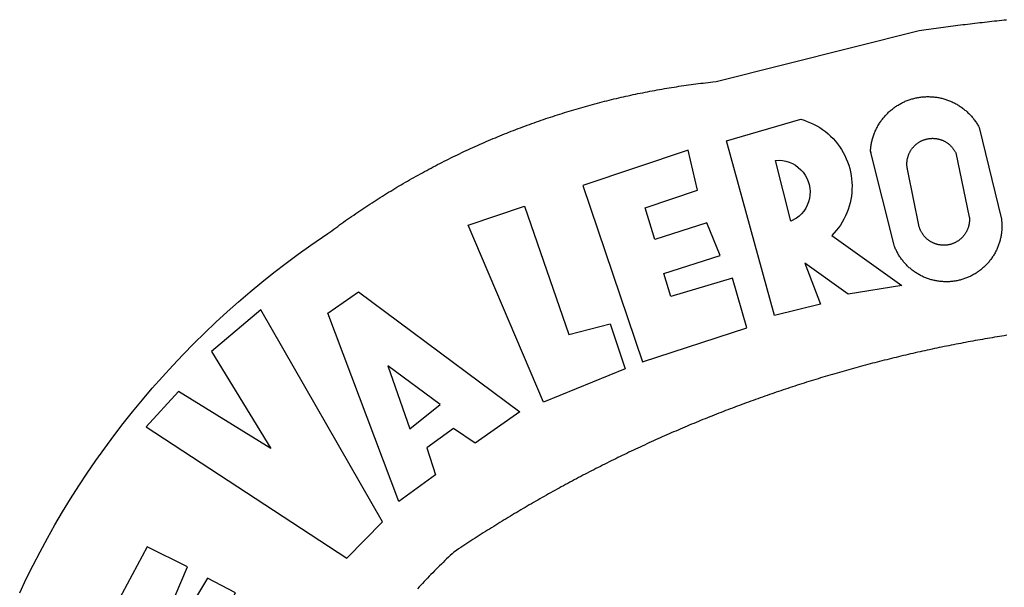
# Model space of a CAD drawing. Units: millimetres. Extents: x 0 to 187137, y 0 to 1679507.
# Drawn here: x 147 to 151, y 66 to 69 of the extents above; entities that cross this region are included whole.
import ezdxf

# ---------------------------------------------------------------- set-up
doc = ezdxf.new("R2010")
doc.units = ezdxf.units.MM
doc.linetypes.add('HIDDEN2', pattern=[0.1875, 0.125, -0.0625])
doc.layers.add('BRAZAO', color=7, linetype='Continuous')
doc.layers.add('V-QUADRA', color=2, linetype='HIDDEN2')

# ---------------------------------------------------------------- blocks, each defined once
blk = doc.blocks.new('Logo_Prefeitura')
at = {"layer": 'BRAZAO'}
for points in [[(-648.74, 734.7), (-643.94, 739.59), (-639.05, 744.39), (-634.08, 749.12), (-629.03, 753.75), (-623.9, 758.29), (-618.69, 762.75), (-613.4, 767.11), (-608.04, 771.38), (-602.6, 775.55), (-597.09, 779.63), (-591.52, 783.62), (-583.83, 788.87), (-582.95, 789.53), (-582.07, 790.18), (-581.18, 790.84), (-580.3, 791.49), (-579.41, 792.13), (-578.52, 792.78), (-577.63, 793.42), (-576.73, 794.06), (-575.84, 794.7), (-574.94, 795.33), (-574.04, 795.96), (-573.14, 796.59), (-572.23, 797.21), (-571.33, 797.84), (-570.42, 798.45), (-569.51, 799.07), (-568.6, 799.68), (-567.68, 800.3), (-566.77, 800.9), (-565.85, 801.51), (-564.93, 802.11), (-564.01, 802.71), (-563.08, 803.3), (-562.16, 803.9), (-561.23, 804.49), (-560.3, 805.08), (-559.37, 805.66), (-558.44, 806.24), (-557.5, 806.82), (-556.57, 807.4), (-555.63, 807.97), (-554.69, 808.54), (-553.75, 809.11), (-552.8, 809.67), (-551.86, 810.23), (-550.91, 810.79), (-549.96, 811.34), (-549.01, 811.9), (-548.06, 812.44), (-547.11, 812.99), (-546.15, 813.53), (-545.19, 814.07), (-544.23, 814.61), (-543.27, 815.14), (-542.31, 815.67), (-541.35, 816.2), (-540.38, 816.73), (-539.41, 817.25), (-538.45, 817.77), (-537.47, 818.28), (-536.5, 818.8), (-535.53, 819.31), (-534.55, 819.81), (-533.58, 820.32), (-532.6, 820.82), (-531.62, 821.31), (-530.64, 821.81), (-529.65, 822.3), (-528.67, 822.79), (-527.68, 823.27), (-526.69, 823.75), (-525.7, 824.23), (-524.71, 824.71), (-523.72, 825.18), (-522.73, 825.65), (-521.73, 826.11), (-520.73, 826.58), (-519.74, 827.04), (-518.74, 827.49), (-517.73, 827.95), (-516.73, 828.4), (-515.73, 828.85), (-514.72, 829.29), (-513.72, 829.73), (-512.71, 830.17), (-511.7, 830.6), (-510.69, 831.03), (-509.67, 831.46), (-508.66, 831.89), (-507.65, 832.31), (-506.63, 832.73), (-505.61, 833.14), (-504.59, 833.56), (-503.57, 833.97), (-502.55, 834.37), (-501.53, 834.77), (-500.5, 835.17), (-499.48, 835.57), (-498.45, 835.96), (-497.42, 836.35), (-496.4, 836.74), (-495.37, 837.12), (-494.33, 837.5), (-493.3, 837.88), (-492.27, 838.25), (-491.23, 838.62), (-490.2, 838.99), (-489.16, 839.35), (-488.12, 839.71), (-487.08, 840.07), (-486.04, 840.43), (-485, 840.78), (-483.96, 841.12), (-482.91, 841.47), (-481.87, 841.81), (-480.82, 842.15), (-479.77, 842.48), (-478.73, 842.81), (-477.68, 843.14), (-476.63, 843.46), (-475.58, 843.78), (-474.52, 844.1), (-473.47, 844.42), (-472.42, 844.73), (-471.36, 845.04), (-470.3, 845.34), (-469.25, 845.64), (-468.19, 845.94), (-467.13, 846.23), (-466.07, 846.52), (-465.01, 846.81), (-463.95, 847.1), (-462.89, 847.38), (-461.82, 847.66), (-460.76, 847.93), (-459.69, 848.2), (-458.63, 848.47), (-457.56, 848.73), (-456.49, 848.99), (-455.42, 849.25), (-454.35, 849.51), (-453.28, 849.76), (-452.21, 850.01), (-451.14, 850.25), (-450.07, 850.49), (-449, 850.73), (-447.92, 850.96), (-446.85, 851.19), (-445.77, 851.42), (-444.7, 851.64), (-443.62, 851.86), (-442.54, 852.08), (-441.46, 852.29), (-440.38, 852.5), (-439.3, 852.71), (-438.22, 852.92), (-437.14, 853.12), (-436.06, 853.31), (-434.98, 853.51), (-433.9, 853.7), (-432.81, 853.88), (-431.73, 854.07), (-430.65, 854.25), (-429.56, 854.42), (-428.48, 854.59), (-427.39, 854.76), (-426.3, 854.93), (-425.22, 855.09), (-424.13, 855.25), (-423.04, 855.41), (-421.95, 855.56), (-420.86, 855.71), (-419.77, 855.85), (-418.68, 856), (-417.59, 856.14), (-416.5, 856.27), (-415.41, 856.4), (-414.32, 856.53), (-413.23, 856.66), (-412.13, 856.78), (-411.04, 856.9), (-409.6, 857.05), (-318.52, 879.96), (-317.43, 880.12), (-316.35, 880.27), (-315.26, 880.43), (-314.17, 880.58), (-313.08, 880.73), (-311.99, 880.88), (-310.9, 881.03), (-309.81, 881.18), (-308.72, 881.32), (-307.63, 881.47), (-306.54, 881.61), (-305.45, 881.75), (-304.36, 881.89), (-303.27, 882.03), (-302.18, 882.17), (-301.09, 882.31), (-300, 882.45), (-298.91, 882.58), (-297.82, 882.72), (-296.73, 882.85), (-295.64, 882.98), (-294.55, 883.11), (-293.46, 883.24), (-292.36, 883.37), (-291.27, 883.49), (-290.18, 883.62), (-289.09, 883.74), (-288, 883.87), (-286.9, 883.99), (-285.81, 884.11), (-284.72, 884.23), (-283.63, 884.34), (-282.53, 884.46), (-281.44, 884.58), (-280.35, 884.69), (-279.25, 884.81)], [(-340.2, 825.24), (-340.27, 826.55), (-340.23, 827), (-340.18, 827.45), (-340.13, 827.9), (-340.06, 828.35), (-339.99, 828.79), (-339.91, 829.24), (-339.82, 829.68), (-339.73, 830.12), (-339.62, 830.56), (-339.51, 831), (-339.39, 831.44), (-339.27, 831.87), (-339.13, 832.3), (-338.99, 832.73), (-338.84, 833.16), (-338.69, 833.58), (-338.52, 834), (-338.35, 834.42), (-338.17, 834.84), (-337.99, 835.25), (-337.79, 835.66), (-337.59, 836.06), (-337.39, 836.47), (-337.17, 836.86), (-336.95, 837.26), (-336.73, 837.65), (-336.49, 838.04), (-336.25, 838.42), (-336, 838.8), (-335.75, 839.17), (-335.49, 839.54), (-335.22, 839.9), (-334.95, 840.26), (-334.67, 840.62), (-334.38, 840.97), (-334.09, 841.31), (-333.79, 841.65), (-333.49, 841.99), (-333.18, 842.32), (-332.86, 842.64), (-332.54, 842.96), (-332.22, 843.27), (-331.88, 843.58), (-331.55, 843.88), (-331.2, 844.17), (-330.86, 844.46), (-330.5, 844.75), (-330.15, 845.02), (-329.78, 845.29), (-329.42, 845.56), (-329.05, 845.81), (-328.67, 846.07), (-328.29, 846.31), (-327.91, 846.55), (-327.52, 846.78), (-327.13, 847), (-326.73, 847.22), (-326.33, 847.43), (-325.93, 847.63), (-325.52, 847.83), (-325.11, 848.02), (-324.7, 848.2), (-324.28, 848.38), (-323.86, 848.54), (-323.44, 848.7), (-323.01, 848.86), (-322.58, 849), (-322.15, 849.14), (-321.72, 849.27), (-321.28, 849.39), (-320.85, 849.51), (-320.41, 849.62), (-319.97, 849.72), (-319.53, 849.81), (-319.08, 849.89), (-318.64, 849.97), (-318.19, 850.04), (-317.74, 850.1), (-317.29, 850.15), (-316.84, 850.2), (-316.39, 850.23), (-315.94, 850.26), (-315.49, 850.28), (-315.04, 850.3), (-314.59, 850.3), (-314.59, 850.3), (-314.13, 850.3), (-313.68, 850.29), (-313.23, 850.27), (-312.78, 850.25), (-312.33, 850.21), (-311.88, 850.17), (-311.43, 850.12), (-310.98, 850.07), (-310.53, 850), (-310.09, 849.93), (-309.64, 849.85), (-309.2, 849.76), (-308.76, 849.66), (-308.32, 849.56), (-307.88, 849.45), (-307.45, 849.33), (-307.01, 849.2), (-306.58, 849.07), (-306.15, 848.93), (-305.72, 848.78), (-305.3, 848.62), (-304.88, 848.46), (-304.46, 848.29), (-304.05, 848.11), (-303.63, 847.92), (-303.22, 847.73), (-302.82, 847.53), (-302.42, 847.32), (-302.02, 847.11), (-301.63, 846.89), (-301.24, 846.66), (-300.85, 846.42), (-300.47, 846.18), (-300.09, 845.94), (-299.72, 845.68), (-299.35, 845.42), (-298.98, 845.15), (-298.62, 844.88), (-298.27, 844.6), (-297.92, 844.31), (-297.57, 844.02), (-297.23, 843.72), (-296.9, 843.42), (-296.57, 843.11), (-296.25, 842.79), (-295.93, 842.47), (-295.62, 842.14), (-295.31, 841.81), (-295.01, 841.48), (-294.71, 841.13), (-294.42, 840.79), (-294.14, 840.43), (-293.87, 840.08), (-293.6, 839.71), (-293.33, 839.35), (-293.07, 838.98), (-292.82, 838.6), (-292.58, 838.22), (-292.34, 837.83), (-292.11, 837.45), (-291.89, 837.05), (-291.58, 836.48), (-281.58, 795.4), (-281.52, 794.96), (-281.48, 794.53), (-281.44, 794.1), (-281.41, 793.66), (-281.39, 793.23), (-281.38, 792.79), (-281.37, 792.36), (-281.37, 791.92), (-281.38, 791.49), (-281.4, 791.05), (-281.42, 790.62), (-281.45, 790.18), (-281.49, 789.75), (-281.54, 789.32), (-281.59, 788.88), (-281.66, 788.45), (-281.72, 788.02), (-281.8, 787.59), (-281.89, 787.17), (-281.98, 786.74), (-282.08, 786.32), (-282.18, 785.9), (-282.3, 785.48), (-282.42, 785.06), (-282.55, 784.64), (-282.68, 784.23), (-282.83, 783.82), (-282.98, 783.41), (-283.13, 783), (-283.3, 782.6), (-283.47, 782.2), (-283.65, 781.8), (-283.83, 781.41), (-284.02, 781.02), (-284.22, 780.63), (-284.43, 780.25), (-284.64, 779.87), (-284.86, 779.49), (-285.08, 779.12), (-285.32, 778.75), (-285.55, 778.39), (-285.8, 778.03), (-286.05, 777.67), (-286.31, 777.32), (-286.57, 776.97), (-286.84, 776.63), (-287.11, 776.29), (-287.39, 775.96), (-287.68, 775.63), (-287.97, 775.31), (-288.27, 774.99), (-288.57, 774.68), (-288.88, 774.37), (-289.2, 774.07), (-289.52, 773.78), (-289.84, 773.49), (-290.17, 773.2), (-290.5, 772.92), (-290.84, 772.65), (-291.19, 772.38), (-291.54, 772.12), (-291.89, 771.87), (-292.25, 771.62), (-292.61, 771.38), (-292.97, 771.14), (-293.34, 770.91), (-293.72, 770.69), (-294.1, 770.47), (-294.48, 770.26), (-294.86, 770.06), (-295.25, 769.86), (-295.64, 769.67), (-296.04, 769.49), (-296.44, 769.31), (-296.84, 769.15), (-297.24, 768.98), (-297.65, 768.83), (-298.06, 768.68), (-298.47, 768.54), (-298.88, 768.41), (-299.3, 768.28), (-299.72, 768.16), (-300.14, 768.05), (-300.56, 767.95), (-300.99, 767.85), (-301.41, 767.76), (-301.84, 767.68), (-302.27, 767.61), (-302.7, 767.54), (-303.13, 767.48), (-303.56, 767.43), (-304, 767.39), (-304.43, 767.35), (-304.86, 767.32), (-305.3, 767.3), (-305.73, 767.28), (-306.17, 767.28), (-306.6, 767.28), (-307.04, 767.29), (-307.48, 767.31), (-307.91, 767.33), (-308.34, 767.36), (-308.78, 767.4), (-309.21, 767.45), (-309.64, 767.5), (-310.07, 767.57), (-310.5, 767.63), (-310.93, 767.71), (-311.36, 767.8), (-311.78, 767.89), (-312.21, 767.99), (-312.63, 768.09), (-313.05, 768.21), (-313.47, 768.33), (-313.88, 768.46), (-314.3, 768.6), (-314.71, 768.74), (-315.12, 768.89), (-315.52, 769.05), (-315.92, 769.21), (-316.32, 769.38), (-316.72, 769.56), (-317.12, 769.75), (-317.51, 769.94), (-317.89, 770.14), (-318.28, 770.34), (-318.66, 770.56), (-319.03, 770.77), (-319.4, 771), (-319.77, 771.23), (-320.14, 771.47), (-320.5, 771.72), (-320.85, 771.97), (-321.2, 772.22), (-321.55, 772.49), (-321.89, 772.76), (-322.23, 773.03), (-322.56, 773.31), (-322.89, 773.6), (-323.21, 773.89), (-323.53, 774.19), (-323.84, 774.49), (-324.15, 774.8), (-324.45, 775.12), (-324.75, 775.44), (-325.04, 775.76), (-325.32, 776.09), (-325.6, 776.42), (-325.87, 776.76), (-326.14, 777.11), (-326.4, 777.46), (-326.65, 777.81), (-326.9, 778.17), (-327.14, 778.53), (-327.38, 778.89), (-327.61, 779.27), (-327.83, 779.64), (-328.05, 780.02), (-328.26, 780.4), (-328.46, 780.78), (-328.66, 781.17), (-328.84, 781.56), (-329.03, 781.96), (-329.2, 782.36), (-329.37, 782.76), (-329.53, 783.16), (-329.74, 783.71), (-340.2, 825.24)], [(-383.46, 752.15), (-404.94, 830.41), (-371.62, 840.18), (-371.62, 840.18), (-370.13, 839.73), (-368.66, 839.21), (-367.22, 838.62), (-365.82, 837.96), (-364.45, 837.22), (-363.11, 836.42), (-361.82, 835.56), (-360.57, 834.63), (-359.37, 833.64), (-358.22, 832.59), (-357.13, 831.49), (-356.09, 830.33), (-355.11, 829.12), (-354.19, 827.87), (-353.33, 826.57), (-352.54, 825.23), (-351.82, 823.85), (-351.17, 822.44), (-350.58, 821), (-350.07, 819.53), (-349.64, 818.03), (-349.28, 816.52), (-348.99, 814.99), (-348.78, 813.45), (-348.65, 811.9), (-348.6, 810.35), (-348.62, 808.79), (-348.72, 807.24), (-348.9, 805.69), (-349.15, 804.16), (-349.48, 802.64), (-349.89, 801.14), (-350.36, 799.66), (-350.92, 798.2), (-351.54, 796.78), (-352.23, 795.38), (-353, 794.03), (-353.83, 792.71), (-354.72, 791.44), (-355.67, 790.21), (-357.68, 787.99), (-326.18, 765.65), (-350.34, 761.74), (-369.84, 775.68), (-369.84, 775.68), (-362.8, 757.23), (-383.46, 752.15)], [(-323.55, 816.99), (-323.62, 817.25), (-323.68, 817.5), (-323.73, 817.75), (-323.78, 818.01), (-323.83, 818.27), (-323.87, 818.52), (-323.9, 818.78), (-323.93, 819.04), (-323.95, 819.3), (-323.96, 819.56), (-323.97, 819.82), (-323.97, 820.08), (-323.97, 820.34), (-323.96, 820.6), (-323.95, 820.86), (-323.93, 821.12), (-323.9, 821.38), (-323.87, 821.64), (-323.83, 821.9), (-323.79, 822.15), (-323.74, 822.41), (-323.68, 822.67), (-323.62, 822.92), (-323.56, 823.17), (-323.48, 823.42), (-323.4, 823.67), (-323.32, 823.91), (-323.23, 824.16), (-323.14, 824.4), (-323.04, 824.64), (-322.93, 824.88), (-322.82, 825.12), (-322.7, 825.35), (-322.58, 825.58), (-322.46, 825.81), (-322.32, 826.03), (-322.19, 826.25), (-322.04, 826.47), (-321.9, 826.69), (-321.75, 826.9), (-321.59, 827.11), (-321.43, 827.31), (-321.26, 827.51), (-321.09, 827.71), (-320.92, 827.91), (-320.74, 828.09), (-320.56, 828.28), (-320.37, 828.46), (-320.18, 828.64), (-319.98, 828.81), (-319.78, 828.98), (-319.58, 829.14), (-319.37, 829.3), (-319.16, 829.45), (-318.95, 829.6), (-318.73, 829.75), (-318.51, 829.89), (-318.29, 830.02), (-318.06, 830.15), (-317.84, 830.28), (-317.6, 830.39), (-317.37, 830.51), (-317.13, 830.62), (-316.89, 830.72), (-316.65, 830.82), (-316.41, 830.91), (-316.16, 830.99), (-315.91, 831.08), (-315.67, 831.15), (-315.41, 831.22), (-315.16, 831.29), (-314.91, 831.34), (-314.65, 831.4), (-314.4, 831.44), (-314.14, 831.48), (-313.88, 831.52), (-313.62, 831.55), (-313.36, 831.57), (-313.1, 831.59), (-312.84, 831.6), (-312.58, 831.61), (-312.58, 831.61), (-312.32, 831.61), (-312.06, 831.6), (-311.8, 831.59), (-311.54, 831.57), (-311.28, 831.55), (-311.02, 831.52), (-310.76, 831.48), (-310.51, 831.44), (-310.25, 831.39), (-310, 831.34), (-309.74, 831.28), (-309.49, 831.22), (-309.24, 831.15), (-308.99, 831.07), (-308.74, 830.99), (-308.5, 830.9), (-308.25, 830.81), (-308.01, 830.71), (-307.77, 830.61), (-307.54, 830.5), (-307.3, 830.38), (-307.07, 830.27), (-306.84, 830.14), (-306.62, 830.01), (-306.39, 829.88), (-306.17, 829.74), (-305.96, 829.59), (-305.74, 829.44), (-305.53, 829.29), (-305.33, 829.13), (-305.12, 828.97), (-304.93, 828.8), (-304.73, 828.62), (-304.54, 828.45), (-304.35, 828.27), (-304.17, 828.08), (-303.99, 827.89), (-303.82, 827.7), (-303.65, 827.5), (-303.48, 827.3), (-303.32, 827.09), (-303.17, 826.88), (-303.01, 826.67), (-302.87, 826.46), (-302.73, 826.24), (-302.59, 826.02), (-302.46, 825.79), (-302.33, 825.56), (-302.21, 825.33), (-302.09, 825.09), (-295.97, 796.3), (-295.95, 796.04), (-295.93, 795.78), (-295.92, 795.52), (-295.92, 795.26), (-295.92, 795), (-295.93, 794.74), (-295.94, 794.48), (-295.96, 794.22), (-295.98, 793.96), (-296.01, 793.7), (-296.05, 793.44), (-296.09, 793.18), (-296.14, 792.93), (-296.19, 792.67), (-296.25, 792.42), (-296.32, 792.17), (-296.39, 791.92), (-296.46, 791.67), (-296.55, 791.42), (-296.63, 791.17), (-296.73, 790.93), (-296.83, 790.69), (-296.93, 790.45), (-297.04, 790.21), (-297.15, 789.98), (-297.28, 789.75), (-297.4, 789.52), (-297.53, 789.3), (-297.67, 789.07), (-297.81, 788.85), (-297.95, 788.64), (-298.1, 788.43), (-298.26, 788.22), (-298.42, 788.01), (-298.58, 787.81), (-298.75, 787.61), (-298.92, 787.42), (-299.1, 787.23), (-299.28, 787.04), (-299.47, 786.86), (-299.66, 786.68), (-299.85, 786.5), (-300.05, 786.34), (-300.25, 786.17), (-300.46, 786.01), (-300.67, 785.86), (-300.88, 785.7), (-301.1, 785.56), (-301.32, 785.42), (-301.54, 785.28), (-301.76, 785.15), (-301.99, 785.03), (-302.22, 784.9), (-302.46, 784.79), (-302.69, 784.68), (-302.93, 784.58), (-303.17, 784.48), (-303.41, 784.38), (-303.66, 784.3), (-303.91, 784.21), (-304.16, 784.14), (-304.41, 784.06), (-304.66, 784), (-304.91, 783.94), (-305.17, 783.88), (-305.42, 783.84), (-305.68, 783.79), (-305.94, 783.76), (-306.2, 783.73), (-306.46, 783.7), (-306.72, 783.68), (-306.98, 783.67), (-307.24, 783.66), (-307.5, 783.66), (-307.76, 783.67), (-308.02, 783.68), (-308.28, 783.69), (-308.54, 783.71), (-308.8, 783.74), (-309.05, 783.78), (-309.31, 783.82), (-309.57, 783.86), (-309.82, 783.91), (-310.08, 783.97), (-310.33, 784.03), (-310.58, 784.1), (-310.83, 784.18), (-311.08, 784.25), (-311.33, 784.34), (-311.57, 784.43), (-311.81, 784.53), (-312.05, 784.63), (-312.29, 784.74), (-312.52, 784.85), (-312.76, 784.97), (-312.99, 785.09), (-313.21, 785.22), (-313.44, 785.35), (-313.66, 785.49), (-313.87, 785.63), (-314.09, 785.78), (-314.3, 785.94), (-314.51, 786.09), (-314.71, 786.26), (-314.91, 786.42), (-315.11, 786.6), (-315.3, 786.77), (-315.49, 786.95), (-315.67, 787.14), (-315.85, 787.32), (-316.02, 787.52), (-316.2, 787.71), (-316.36, 787.91), (-316.52, 788.12), (-316.68, 788.33), (-316.83, 788.54), (-317.05, 788.86), (-317.19, 789.08), (-317.33, 789.3), (-317.46, 789.53), (-317.58, 789.76), (-317.7, 789.99), (-317.82, 790.22), (-317.93, 790.46), (-318.03, 790.7), (-318.13, 790.94), (-318.22, 791.18), (-318.31, 791.43), (-318.39, 791.67), (-318.48, 791.96), (-323.55, 816.99)], [(-422.09, 826.24), (-469.47, 810.43), (-442.64, 731.4), (-395.82, 746.57), (-402.26, 768.92), (-402.26, 768.92), (-429.88, 760.65), (-433.02, 771), (-407.81, 779.11), (-413.81, 793.66), (-413.81, 793.66), (-437.07, 786.3), (-441.41, 800.4), (-418, 808.36), (-422.09, 826.24)], [(-340.2, 825.24), (-340.31, 825.66), (-340.2, 825.24)], [(-382.98, 821.7), (-381.33, 821.77), (-381.33, 821.77), (-379.78, 821.64), (-378.25, 821.34), (-376.76, 820.88), (-375.34, 820.26), (-373.99, 819.5), (-372.73, 818.58), (-371.58, 817.54), (-370.54, 816.38), (-369.64, 815.11), (-368.89, 813.75), (-368.28, 812.32), (-367.84, 810.83), (-367.56, 809.3), (-367.45, 807.74), (-367.51, 806.19), (-367.73, 804.65), (-368.13, 803.15), (-368.68, 801.7), (-369.39, 800.31), (-370.24, 799.01), (-371.24, 797.81), (-372.35, 796.73), (-373.58, 795.78), (-375.99, 794.43), (-382.98, 821.7)], [(-520.88, 792.68), (-495.59, 801.12), (-495.59, 801.12), (-475.65, 743.68), (-457.19, 748.49), (-457.19, 748.49), (-450.45, 728.24), (-487.07, 713.22), (-520.88, 792.68)], [(-551.96, 668.7), (-583.85, 753.23), (-570.04, 762.83), (-570.04, 762.83), (-497.73, 709.02), (-517.69, 694.91), (-527.44, 701.5), (-527.44, 701.5), (-539.45, 692.8), (-535.55, 680.65), (-551.96, 668.7)], [(-665.38, 702.19), (-575.34, 643.28), (-559.27, 659.64), (-613.86, 754.71), (-613.86, 754.71), (-636.08, 735.95), (-609.38, 692.47), (-650.79, 718.1), (-650.79, 718.1), (-665.38, 702.19)], [(-279.2, 743.26), (-280.29, 743.08), (-281.37, 742.91), (-282.46, 742.74), (-283.54, 742.56), (-284.63, 742.38), (-285.71, 742.2), (-286.79, 742.02), (-287.88, 741.83), (-288.96, 741.65), (-290.04, 741.46), (-291.13, 741.27), (-292.21, 741.08), (-293.29, 740.88), (-294.37, 740.68), (-295.45, 740.49), (-296.53, 740.29), (-297.61, 740.08), (-298.69, 739.88), (-299.77, 739.67), (-300.85, 739.47), (-301.93, 739.26), (-303.01, 739.05), (-304.09, 738.83), (-305.17, 738.62), (-306.24, 738.4), (-307.32, 738.18), (-308.4, 737.96), (-309.47, 737.74), (-310.55, 737.51), (-311.62, 737.28), (-312.7, 737.05), (-313.77, 736.82), (-314.85, 736.59), (-315.92, 736.36), (-317, 736.12), (-318.07, 735.88), (-319.14, 735.64), (-320.21, 735.4), (-321.28, 735.15), (-322.36, 734.91), (-323.43, 734.66), (-324.5, 734.41), (-325.57, 734.16), (-326.64, 733.9), (-327.7, 733.65), (-328.77, 733.39), (-329.84, 733.13), (-330.91, 732.87), (-331.98, 732.6), (-333.04, 732.34), (-334.11, 732.07), (-335.17, 731.8), (-336.24, 731.53), (-337.3, 731.26), (-338.37, 730.98), (-339.43, 730.71), (-340.5, 730.43), (-341.56, 730.15), (-342.62, 729.87), (-343.68, 729.58), (-344.74, 729.29), (-345.8, 729.01), (-346.86, 728.72), (-347.92, 728.42), (-348.98, 728.13), (-350.04, 727.84), (-351.1, 727.54), (-352.16, 727.24), (-353.21, 726.94), (-354.27, 726.63), (-355.33, 726.33), (-356.38, 726.02), (-357.44, 725.71), (-358.49, 725.4), (-359.54, 725.09), (-360.6, 724.77), (-361.65, 724.46), (-362.7, 724.14), (-363.75, 723.82), (-364.81, 723.5), (-365.86, 723.17), (-366.91, 722.85), (-367.95, 722.52), (-369, 722.19), (-370.05, 721.86), (-371.1, 721.53), (-372.14, 721.19), (-373.19, 720.85), (-374.24, 720.51), (-375.28, 720.17), (-376.33, 719.83), (-377.37, 719.49), (-378.41, 719.14), (-379.46, 718.79), (-380.5, 718.44), (-381.54, 718.09), (-382.58, 717.74), (-383.62, 717.38), (-384.66, 717.02), (-385.7, 716.66), (-386.74, 716.3), (-387.77, 715.94), (-388.81, 715.57), (-389.85, 715.21), (-390.88, 714.84), (-391.92, 714.47), (-392.95, 714.1), (-393.98, 713.72), (-395.02, 713.34), (-396.05, 712.97), (-397.08, 712.59), (-398.11, 712.21), (-399.14, 711.82), (-400.17, 711.44), (-401.2, 711.05), (-402.23, 710.66), (-403.25, 710.27), (-404.28, 709.88), (-405.31, 709.48), (-406.33, 709.09), (-407.36, 708.69), (-408.38, 708.29), (-409.4, 707.89), (-410.43, 707.48), (-411.45, 707.08), (-412.47, 706.67), (-413.49, 706.26), (-414.51, 705.85), (-415.53, 705.44), (-416.54, 705.02), (-417.56, 704.61), (-418.58, 704.19), (-419.59, 703.77), (-420.61, 703.35), (-421.62, 702.92), (-422.64, 702.5), (-423.65, 702.07), (-424.66, 701.64), (-425.67, 701.21), (-426.68, 700.78), (-427.69, 700.34), (-428.7, 699.91), (-429.71, 699.47), (-430.72, 699.03), (-431.72, 698.59), (-432.73, 698.14), (-433.73, 697.7), (-434.74, 697.25), (-435.74, 696.8), (-436.74, 696.35), (-437.74, 695.9), (-438.75, 695.45), (-439.75, 694.99), (-440.74, 694.53), (-441.74, 694.07), (-442.74, 693.61), (-443.74, 693.15), (-444.73, 692.68), (-445.73, 692.22), (-446.72, 691.75), (-447.72, 691.28), (-448.71, 690.81), (-449.7, 690.33), (-450.69, 689.86), (-451.68, 689.38), (-452.67, 688.9), (-453.66, 688.42), (-454.65, 687.94), (-455.63, 687.45), (-456.62, 686.97), (-457.6, 686.48), (-458.59, 685.99), (-459.57, 685.5), (-460.55, 685), (-461.54, 684.51), (-462.52, 684.01), (-463.5, 683.51), (-464.47, 683.01), (-465.45, 682.51), (-466.43, 682.01), (-467.41, 681.5), (-468.38, 681), (-469.35, 680.49), (-470.33, 679.98), (-471.3, 679.46), (-472.27, 678.95), (-473.24, 678.43), (-474.21, 677.92), (-475.18, 677.4), (-476.15, 676.88), (-477.11, 676.35), (-478.08, 675.83), (-479.05, 675.3), (-480.01, 674.77), (-480.97, 674.24), (-481.93, 673.71), (-482.9, 673.18), (-483.86, 672.64), (-484.82, 672.11), (-485.77, 671.57), (-486.73, 671.03), (-487.69, 670.49), (-488.64, 669.94), (-489.6, 669.4), (-490.55, 668.85), (-491.5, 668.3), (-492.46, 667.75), (-493.41, 667.2), (-494.35, 666.65), (-495.3, 666.09), (-496.25, 665.54), (-497.2, 664.98), (-498.14, 664.42), (-499.09, 663.86), (-500.03, 663.29), (-500.97, 662.73), (-501.92, 662.16), (-502.86, 661.59), (-503.8, 661.02), (-504.73, 660.45), (-505.67, 659.87), (-506.61, 659.3), (-507.54, 658.72), (-508.48, 658.14), (-509.41, 657.56), (-510.34, 656.98), (-511.27, 656.4), (-512.2, 655.81), (-513.13, 655.22), (-514.06, 654.63), (-514.99, 654.04), (-515.92, 653.45), (-516.84, 652.86), (-517.76, 652.26), (-518.69, 651.67), (-519.61, 651.07), (-520.53, 650.47), (-521.45, 649.86), (-522.37, 649.26), (-523.28, 648.66), (-524.2, 648.05), (-525.12, 647.44), (-526.03, 646.83), (-527.31, 645.97), (-528.11, 645.23), (-528.92, 644.48), (-529.72, 643.73), (-530.52, 642.97), (-531.31, 642.21), (-532.11, 641.45), (-532.89, 640.68), (-533.68, 639.92), (-534.46, 639.14), (-535.24, 638.37), (-536.01, 637.59), (-536.78, 636.8), (-537.55, 636.02), (-538.32, 635.23), (-539.08, 634.43), (-539.84, 633.64), (-540.59, 632.84), (-541.34, 632.04), (-542.09, 631.23), (-542.83, 630.42), (-543.57, 629.61)], [(-722.1, 627.81), (-719.15, 634), (-716.1, 640.14), (-712.94, 646.22), (-709.67, 652.25), (-706.3, 658.21), (-702.83, 664.12), (-699.25, 669.97), (-695.57, 675.75), (-691.79, 681.47), (-687.91, 687.12), (-683.93, 692.7), (-679.86, 698.22), (-675.69, 703.66), (-671.43, 709.02), (-667.07, 714.31), (-662.62, 719.53), (-658.08, 724.67), (-653.45, 729.72), (-648.74, 734.7)], [(-547, 701.35), (-533.44, 712.3), (-556.84, 729.54), (-556.84, 729.54), (-547, 701.35)], [(-664.89, 648.48), (-685.05, 610.68), (-612.12, 585.36), (-595.91, 615.52), (-617.51, 623.91), (-617.51, 623.91), (-624.72, 614.46), (-630.72, 617.15), (-625.31, 627.81), (-637.77, 634.4), (-637.77, 634.4), (-645.43, 621.65), (-652.33, 626.44), (-646.77, 639.5), (-664.89, 648.48)]]:
    blk.add_lwpolyline(points, dxfattribs=at)
blk = doc.blocks.new('A3_Selo_UPV_retrato')
at = {"layer": 'BRAZAO', "linetype": 'Continuous', "xscale": 0.009945506928488612, "yscale": 0.009945506928488612, "zscale": 0.00994550699641468}
blk.add_blockref('Logo_Prefeitura', (153.745, 60.1987), dxfattribs=at)

msp = doc.modelspace()

# ---------------------------------------------------------------- block references
at = {"layer": 'V-QUADRA'}
msp.add_blockref('A3_Selo_UPV_retrato', (0, 0), dxfattribs=at)
msp.add_blockref('A3_Selo_UPV_retrato', (0, 0), dxfattribs=at)

doc.saveas('drawing.dxf')
